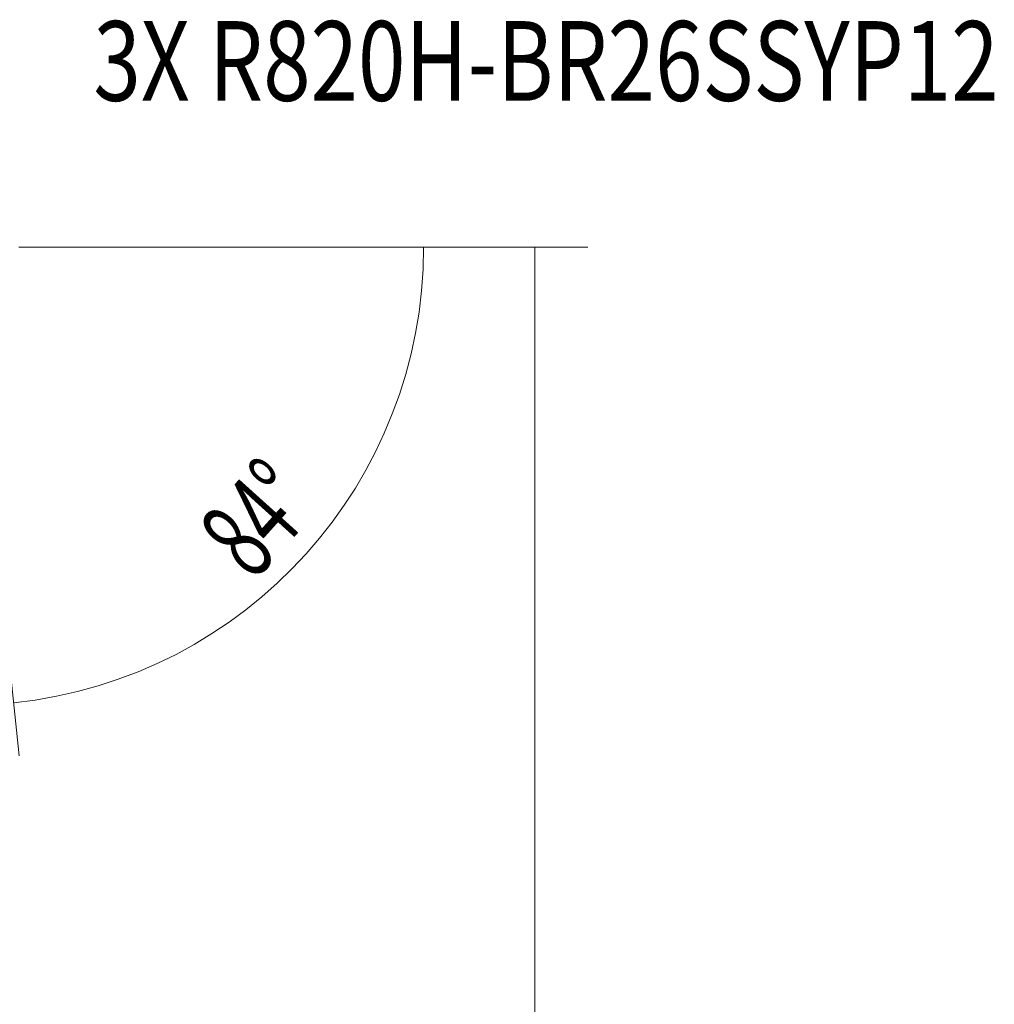
# Model space of a CAD drawing. Units: millimetres. Extents: x -22 to 65, y -95 to 108.
# Drawn here: x 28 to 65, y 66 to 103 of the extents above; entities that cross this region are included whole.
import ezdxf

# ---------------------------------------------------------------- set-up
doc = ezdxf.new("R2010")
doc.units = ezdxf.units.MM
doc.layers.add('2', color=7, linetype='CONTINUOUS')
doc.layers.add('SK6', color=5, linetype='CONTINUOUS')
doc.styles.add('iso_b_vert', font='simplex.shx')
doc.dimstyles.get("Standard").update_dxf_attribs({"dimtxt": 0.18, "dimasz": 0.18, "dimexe": 0.18, "dimexo": 0.0625, "dimgap": 0.09, "dimtad": 1, "dimzin": 0, "dimdsep": 52, "dimtxsty": 'Standard', "dimcen": 0.09, "dimadec": 0, "dimazin": 0, "dimtfac": 1, "dimtdec": 4, "dimtofl": 0, "dimtmove": 0, "dimatfit": 3, "dimfxl": 1, "dimtolj": 1, "dimtzin": 0, "dimarcsym": 0})

# ---------------------------------------------------------------- blocks, each defined once
blk = doc.blocks.new('DimnDraft3D2')
at = {"layer": '2', "lineweight": 13}
for p, q in [((28, 94.5), (49.430276, 94.5)), ((47.430276, 94.5), (47.430276, -94.49565)), ((27.202084, -94.49565), (49.430276, -94.49565))]:
    blk.add_line(p, q, dxfattribs=at)
for points in [[(47.430276, 94.5), (47.848273, 91.325002), (47.01228, 91.324998), (47.430276, 94.5)], [(47.430276, -94.49565), (47.01228, -91.320652), (47.848273, -91.320649), (47.430276, -94.49565)]]:
    blk.add_solid(points, dxfattribs=at)
at = {"layer": '2', "lineweight": 18, "insert": (46.680276, 0.317964), "char_height": 3, "attachment_point": 7, "rotation": 90, "line_spacing_factor": 1.084337, "style": 'iso_b_vert'}
blk.add_mtext('\\W0.3160; ', dxfattribs=at)
blk = doc.blocks.new('DimnDraft3D3')
at = {"layer": '2', "lineweight": 13}
for p, q in [((28, 94.5), (45.246922, 94.5)), ((27.408153, 81.147029), (28.016059, 75.363188))]:
    blk.add_line(p, q, dxfattribs=at)
blk.add_arc((26.004699, 94.5), 17.242223, 276, 0, dxfattribs=at)
for points in [[(43.246922, 94.5), (43.518778, 91.309165), (42.683666, 91.347525), (43.246922, 94.5)], [(27.807002, 77.352232), (30.883328, 78.241926), (31.008778, 77.415398), (27.807002, 77.352232)]]:
    blk.add_solid(points, dxfattribs=at)
at = {"layer": '2', "lineweight": 18, "insert": (36.84639, 81.893678), "char_height": 3, "attachment_point": 7, "rotation": 48, "line_spacing_factor": 1.084337, "style": 'iso_b_vert'}
blk.add_mtext('\\W0.6258;84%%d', dxfattribs=at)

msp = doc.modelspace()

# ---------------------------------------------------------------- texts
at = {"layer": 'SK6', "lineweight": 18, "insert": (30.812, 100.015), "char_height": 3, "attachment_point": 7, "line_spacing_factor": 1.084337, "style": 'iso_b_vert'}
msp.add_mtext('\\W0.7861;3X R820H-BR26SSYP12', dxfattribs=at)

# ---------------------------------------------------------------- dimensions: what is measured, and where the dimension line sits
at = {"layer": '2', "lineweight": 13}
dim = msp.add_angular_dim_2l(base=(38.818, 82.963), line1=((27.199, 83.136), (26.114, 93.457)), line2=((26, 94.5), (27, 94.5)), dimstyle='Standard', override={"dimpost": '<>'}, dxfattribs=at)
dim.commit()
dim.dimension.update_dxf_attribs({"geometry": 'DimnDraft3D3', "text_midpoint": (36.589, 84.97)})
dim = msp.add_linear_dim(base=(47.43, -94.496), p1=(28, 94.5), p2=(27.202, -94.496), angle=90, dimstyle='Standard', override={"dimtxt": 3, "dimasz": 3.175, "dimexe": 2, "dimexo": 2, "dimgap": 1.5, "dimtad": 1, "dimtih": 0, "dimtoh": 0, "dimdec": 1, "dimzin": 8, "dimpost": '<>', "dimtxsty": 'iso_b_vert', "dimsah": 1, "dimclrd": 7, "dimclre": 7, "dimclrt": 7, "dimtdec": 3, "dimtofl": 1, "dimtmove": 0}, dxfattribs=at)
dim.commit()
dim.dimension.update_dxf_attribs({"geometry": 'DimnDraft3D2', "text_midpoint": (47.43, -0.432)})

doc.saveas('drawing.dxf')
